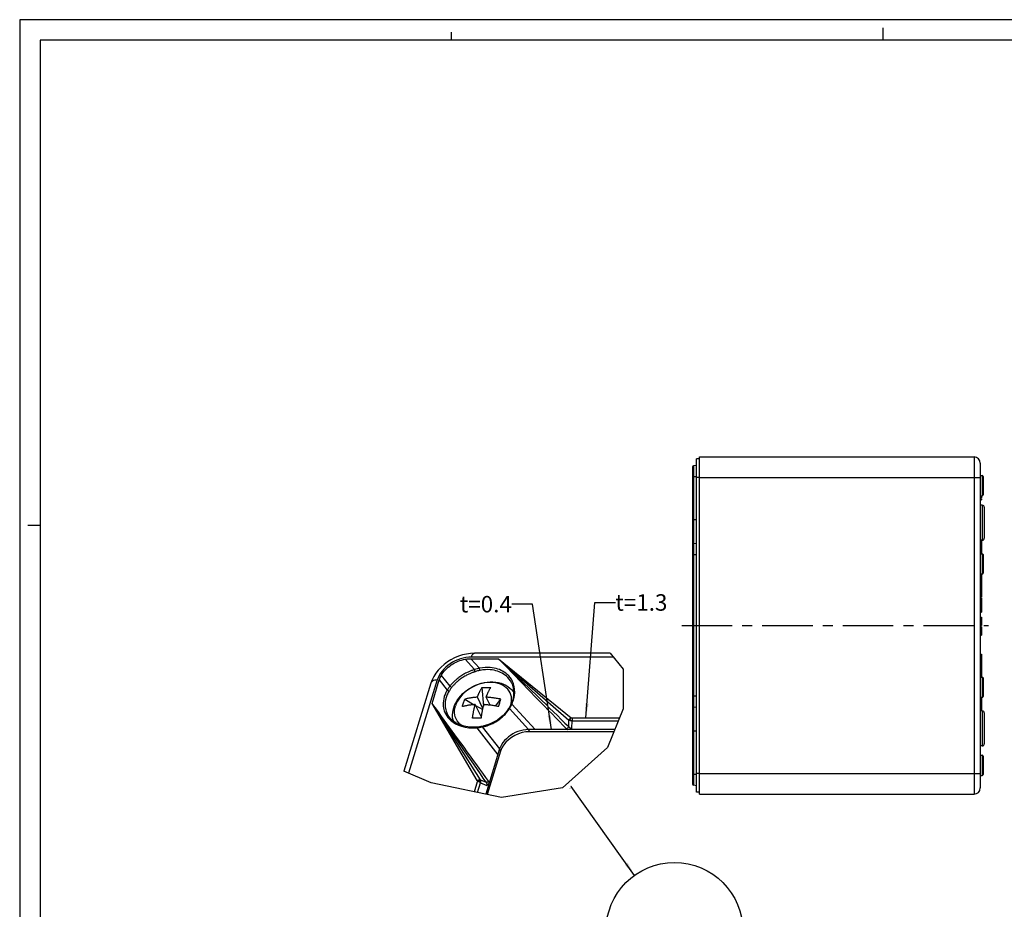
# Model space of a CAD drawing. Units: millimetres. Extents: x 0 to 594, y 0 to 420.
# Drawn here: x 0 to 239, y 204 to 420 of the extents above; entities that cross this region are included whole.
import ezdxf

# ---------------------------------------------------------------- set-up
doc = ezdxf.new("R2010")
doc.units = ezdxf.units.MM
doc.header["$LTSCALE"] = 32.67
doc.linetypes.add('CENTER', pattern=[0.6, 0.375, -0.075, 0.075, -0.075])
doc.layers.get('0').update_dxf_attribs({"linetype": 'CONTINUOUS'})
for name, color, linetype in [('BEZUGSACHSEN', 7, 'CONTINUOUS'), ('BG_STARTBEZUEGE', 7, 'CONTINUOUS'), ('RUNDUNGEN', 7, 'CONTINUOUS')]:
    doc.layers.add(name, color=color, linetype=linetype)
doc.styles.get("Standard").update_dxf_attribs({"font": 'txt', "width": 0.7})
doc.dimstyles.get("Standard").update_dxf_attribs({"dimtxt": 2.5, "dimasz": 3.5, "dimexe": 0.18, "dimexo": 0.0625, "dimgap": 0.09, "dimtad": 1, "dimdec": 3, "dimdsep": 46, "dimtxsty": 'STANDARD', "dimblk": '_FILLED', "dimblk1": '_FILLED', "dimblk2": '_FILLED', "dimcen": 0.09, "dimclrt": 5, "dimadec": 0, "dimazin": 0, "dimtol": 1, "dimtp": 0.005, "dimtm": 0.005, "dimtfac": 1, "dimtdec": 3, "dimtofl": 0, "dimtmove": 0, "dimatfit": 3, "dimldrblk": '_FILLED', "dimfxl": 1, "dimtolj": 1, "dimarcsym": 0})

# ---------------------------------------------------------------- blocks, each defined once
blk = doc.blocks.new('_FILLED')
at = {"color": 0, "linetype": 'BYBLOCK'}
blk.add_solid([(0, 0), (-1, 0.125), (-1, -0.125)], dxfattribs=at)

msp = doc.modelspace()

# ---------------------------------------------------------------- linework, layer by layer
at = {"color": 2, "linetype": 'CONTINUOUS'}
for p, q in [((0, 420), (0, 0)), ((594, 420), (0, 420)), ((105, 415), (105, 417)), ((210, 415), (210, 418)), ((5, 297), (2, 297)), ((143.5998, 265.9232), (146.7969, 262.0598)), ((146.7969, 262.0598), (146.7555, 252.4554)), ((146.7555, 252.4554), (142.9843, 242.9993)), ((142.9843, 242.9993), (132.0121, 233.17)), ((100.0822, 234.4189), (93.3988, 237.2455)), ((117.1848, 230.8832), (100.0822, 234.4189)), ((132.0121, 233.17), (117.1848, 230.8832))]:
    msp.add_line(p, q, dxfattribs=at)
at = {"color": 7, "linetype": 'CONTINUOUS'}
for p, q in [((5, 415), (5, 5)), ((589, 415), (5, 415)), ((164.611, 311.6231), (163.9098, 311.5193)), ((164.611, 232.1731), (164.611, 313.1731)), ((165.311, 313.1731), (164.611, 313.1731)), ((165.311, 231.6731), (165.311, 313.6731)), ((163.611, 311.1731), (163.611, 234.1731)), ((233.911, 304.2231), (233.911, 303.6714)), ((233.611, 303.6714), (233.911, 303.6714)), ((233.611, 303.4416), (233.911, 303.4416)), ((233.611, 303.265), (233.911, 303.265)), ((233.911, 303.4416), (233.911, 303.265)), ((164.611, 292.6231), (163.9098, 292.5193)), ((233.911, 293.4231), (233.911, 290.1231)), ((233.911, 285.2231), (233.911, 279.6731)), ((233.611, 279.6731), (233.911, 279.6731)), ((233.611, 279.4495), (233.911, 279.4495)), ((233.611, 279.4183), (233.911, 279.4183)), ((233.611, 278.6731), (233.911, 278.6731)), ((233.911, 279.4495), (233.911, 275.8919)), ((233.611, 276.6731), (233.911, 276.6731)), ((233.611, 275.9207), (233.911, 275.9207)), ((233.611, 275.8919), (233.911, 275.8919)), ((233.611, 274.7101), (233.911, 274.7101)), ((233.911, 274.7101), (233.911, 272.7225)), ((233.611, 272.7225), (233.911, 272.7225)), ((233.611, 272.3552), (233.911, 272.3552)), ((233.611, 272.2856), (233.911, 272.2856)), ((233.911, 272.3552), (233.911, 272.288)), ((233.911, 272.2856), (233.911, 270.3579)), ((233.611, 270.4227), (233.911, 270.4227)), ((233.611, 270.3579), (233.911, 270.3579)), ((143.5998, 265.9232), (110.5872, 265.9232)), ((109.7298, 264.6094), (116.416, 264.6094)), ((233.611, 265.6731), (233.911, 265.6731)), ((233.911, 265.6731), (233.911, 260.1231)), ((100.0152, 258.6561), (93.3988, 237.2455)), ((100.2959, 253.753), (102.0531, 259.4394)), ((112.439, 257.5829), (112.7991, 253.0988)), ((119.6909, 258.5625), (119.686, 258.5736)), ((108.24, 254.7549), (110.534, 253.4291)), ((112.6645, 252.5146), (111.3242, 255.2458)), ((114.3937, 253.3078), (113.4427, 255.2458)), ((115.764, 253.0926), (117.0087, 254.7549)), ((119.7247, 254.121), (119.6024, 253.7995)), ((119.8313, 254.4437), (119.7247, 254.121)), ((119.9162, 254.7437), (119.8313, 254.4437)), ((119.9932, 255.0722), (119.9161, 254.7437)), ((233.911, 255.2231), (233.911, 251.9231)), ((112.2837, 250.3545), (110.7675, 253.4441)), ((110.8702, 253.2348), (112.6047, 252.2324)), ((118.9169, 252.4677), (118.6699, 252.0982)), ((119.0501, 252.686), (118.9169, 252.4678)), ((119.2162, 252.9801), (119.0501, 252.686)), ((119.3692, 253.2775), (119.2162, 252.9801)), ((119.4899, 253.5354), (119.3692, 253.2775)), ((119.6024, 253.7995), (119.4899, 253.5354)), ((164.611, 252.7231), (163.9098, 252.8269)), ((104.054, 251.0611), (104.0555, 251.0582)), ((112.2718, 250.2672), (110.1345, 250.1254)), ((111.5283, 250.1242), (110.8243, 250.1242)), ((112.2529, 250.1254), (111.5283, 250.1242)), ((112.2529, 250.1254), (112.2787, 250.3193)), ((111.2029, 247.9659), (110.7146, 247.9373)), ((111.4747, 247.9916), (111.2029, 247.9659)), ((112.5026, 248.1529), (112.1951, 248.0942)), ((112.9238, 248.2493), (112.5027, 248.1529)), ((144.721, 247.3539), (123.7135, 247.3539)), ((144.5226, 246.8566), (123.9575, 246.8566)), ((116.7347, 242.654), (113.3427, 231.6775)), ((116.9788, 242.1567), (113.7166, 231.6002)), ((164.611, 233.7231), (163.9098, 233.8269)), ((165.311, 232.1731), (164.611, 232.1731))]:
    msp.add_line(p, q, dxfattribs=at)
at = {"color": 9, "linetype": 'CONTINUOUS'}
for p, q in [((163.9098, 311.5193), (163.9098, 233.8269)), ((164.611, 308.8731), (163.611, 308.8731)), ((165.311, 308.6731), (164.611, 308.6731)), ((164.611, 298.3731), (163.611, 298.3731)), ((164.611, 289.8731), (163.611, 289.8731)), ((233.611, 274.4053), (233.911, 274.4053)), ((233.611, 273.7163), (233.911, 273.7163)), ((233.611, 273.0249), (233.911, 273.0249)), ((108.3746, 264.4865), (110.6302, 261.9672)), ((109.7298, 264.6094), (111.8479, 262.2748)), ((144.3513, 265.015), (109.8551, 265.015)), ((116.416, 264.6094), (134.1446, 250.2651)), ((116.416, 264.6094), (133.5985, 249.6648)), ((118.2197, 262.7568), (120.0658, 260.8577)), ((101.5761, 259.4394), (94.5652, 236.7522)), ((102.0531, 259.4394), (103.98, 256.9761)), ((102.5437, 260.5597), (104.6305, 257.9266)), ((120.0658, 260.8577), (123.8329, 256.9793)), ((123.8329, 256.9793), (125.7282, 255.0295)), ((119.5579, 253.6902), (119.6325, 254.2446)), ((119.7251, 253.5927), (119.8589, 253.9087)), ((119.8589, 253.9087), (119.9781, 254.2258)), ((120.1734, 254.8636), (120.3339, 255.6615)), ((164.611, 255.4731), (163.611, 255.4731)), ((112.039, 235.1451), (100.2959, 253.753)), ((111.284, 234.9927), (100.2959, 253.753)), ((101.7486, 251.6329), (100.2959, 253.753)), ((106.8025, 244.2466), (101.7486, 251.6329)), ((119.0146, 252.2992), (119.1274, 252.4763)), ((119.1274, 252.4763), (123.7135, 247.3539)), ((119.5974, 253.3181), (119.7251, 253.5927)), ((119.7251, 253.5927), (125.3855, 247.3539)), ((103.6083, 251.1265), (103.8473, 250.7267)), ((105.3884, 249.7056), (105.3948, 249.4878)), ((133.5235, 248.0967), (133.5985, 249.6648)), ((134.2819, 247.7177), (134.3659, 249.4713)), ((134.3659, 249.4713), (145.5654, 249.4713)), ((134.4476, 250.2054), (145.8583, 250.2057)), ((107.4612, 248.1784), (108.3245, 247.965)), ((111.146, 247.8149), (111.4818, 247.8472)), ((111.146, 247.8149), (116.2953, 241.232)), ((112.1555, 247.9438), (112.4918, 248.0075)), ((112.4918, 248.0075), (116.7347, 242.654)), ((123.7135, 247.3539), (123.9575, 246.8566)), ((164.611, 246.9731), (163.611, 246.9731)), ((108.0796, 243.0631), (106.5135, 245.2141)), ((109.1133, 240.873), (106.8025, 244.2466)), ((108.858, 241.9927), (108.0796, 243.0631)), ((116.7347, 242.654), (116.9788, 242.1567)), ((109.8822, 239.7522), (109.1133, 240.873)), ((110.5848, 232.2477), (111.3589, 234.7532)), ((112.039, 235.1451), (113.4456, 234.5749)), ((164.611, 236.4731), (163.611, 236.4731)), ((165.311, 236.6731), (164.611, 236.6731)), ((111.3337, 232.0928), (112.0623, 234.4506)), ((112.0623, 234.4506), (113.6355, 233.813))]:
    msp.add_line(p, q, dxfattribs=at)
at = {"color": 7, "linetype": 'CONTINUOUS'}
for points in [[(110.5872, 265.9232), (109.6156, 265.8774), (108.6382, 265.7414), (107.6625, 265.5171), (106.7017, 265.2082), (105.7689, 264.8197), (104.8718, 264.3559), (104.0189, 263.8214), (103.2196, 263.2219), (102.482, 262.5625), (101.8157, 261.8509), (101.2283, 261.0941), (100.7285, 260.3023), (100.3235, 259.4878), (100.0152, 258.6561)], [(102.5437, 260.5597), (102.7621, 260.9143), (103.0063, 261.2602), (103.2771, 261.5981), (103.5722, 261.9254), (103.8898, 262.2402), (104.2285, 262.5412), (104.5868, 262.8266), (104.9631, 263.095), (105.3558, 263.3445), (105.7626, 263.5744), (106.1812, 263.7834), (106.6096, 263.9709), (107.0456, 264.1358), (107.4867, 264.2774), (107.9293, 264.3941), (108.3746, 264.4865)], [(108.3746, 264.4865), (108.7173, 264.5402), (109.0574, 264.5785), (109.3949, 264.6016), (109.7298, 264.6094)], [(102.0531, 259.4394), (102.1495, 259.7218), (102.2634, 260.0026), (102.3948, 260.2819), (102.5437, 260.5597)], [(105.4428, 249.4531), (105.3443, 249.9105), (105.2829, 250.4383), (105.2719, 250.9807), (105.3128, 251.5339), (105.4068, 252.0947), (105.5545, 252.6595), (105.7768, 253.2744), (106.0609, 253.88), (106.4052, 254.4724), (106.8076, 255.0469), (107.2666, 255.6004), (107.7758, 256.1245), (108.3273, 256.612), (108.9168, 257.0607), (109.5385, 257.4672), (110.1881, 257.8293), (110.8609, 258.1451), (111.5518, 258.4122), (112.2559, 258.6287), (112.9674, 258.7928), (113.6816, 258.9031), (114.3914, 258.9582), (115.0895, 258.9576), (115.772, 258.9014), (116.4366, 258.7894), (117.0717, 258.6233), (117.6652, 258.4086), (118.2218, 258.1457), (118.7439, 257.8335), (119.2219, 257.4774), (119.6483, 257.0853), (120.0254, 256.6577), (120.1298, 256.5104)], [(111.3242, 255.2458), (111.3501, 255.3161), (111.3777, 255.3901), (111.4072, 255.4681), (111.4385, 255.5494), (111.4716, 255.6338), (111.5062, 255.7208), (111.5425, 255.8102), (111.5803, 255.9018), (111.6198, 255.9954), (111.661, 256.0912), (111.704, 256.1891), (111.7488, 256.2891), (111.7957, 256.3912), (111.8446, 256.4953), (111.8956, 256.6013), (111.9487, 256.7089), (112.0041, 256.8183), (112.0618, 256.929), (112.1219, 257.0413), (112.1839, 257.1537), (112.2474, 257.2655), (112.3117, 257.3752), (112.3754, 257.4808), (112.439, 257.5829)], [(112.439, 257.5829), (112.7908, 257.6103), (113.1427, 257.6267), (113.4943, 257.6322), (113.8467, 257.6267), (114.2012, 257.6103), (114.5575, 257.5829)], [(113.4427, 255.2458), (113.4685, 255.3161), (113.4962, 255.3901), (113.5257, 255.4681), (113.557, 255.5494), (113.59, 255.6338), (113.6247, 255.7208), (113.6609, 255.8102), (113.6988, 255.9018), (113.7382, 255.9954), (113.7794, 256.0912), (113.8224, 256.1891), (113.8673, 256.2891), (113.9141, 256.3912), (113.963, 256.4953), (114.014, 256.6013), (114.0672, 256.7089), (114.1226, 256.8183), (114.1802, 256.929), (114.2404, 257.0413), (114.3023, 257.1537), (114.3659, 257.2655), (114.4301, 257.3752), (114.4938, 257.4808), (114.5575, 257.5829)], [(119.6908, 258.5628), (119.7529, 258.4151), (119.9577, 257.7931), (120.0846, 257.1419), (120.1329, 256.4671), (120.1023, 255.7751), (119.9932, 255.0722)], [(107.6832, 252.9533), (107.7345, 253.1887), (107.7911, 253.4213), (107.853, 253.6511), (107.9201, 253.8781)], [(107.9201, 253.8781), (107.9923, 254.1021), (108.0697, 254.3229), (108.1523, 254.5405), (108.24, 254.7549)], [(111.3242, 255.2458), (111.2119, 255.239), (111.0985, 255.2313), (110.9847, 255.2229), (110.8688, 255.2136), (110.7497, 255.2031), (110.6264, 255.1913), (110.498, 255.1781), (110.3636, 255.1631), (110.2223, 255.1461), (110.0736, 255.1267), (109.9166, 255.1047), (109.7513, 255.0797), (109.5769, 255.0513), (109.3949, 255.0192), (109.2053, 254.9832), (109.0114, 254.9435), (108.8158, 254.9004), (108.6206, 254.8544), (108.429, 254.8059), (108.24, 254.7549)], [(117.0087, 254.7549), (116.7422, 254.8116), (116.4753, 254.8652), (116.2059, 254.9159), (115.9403, 254.9629), (115.683, 255.0053), (115.4372, 255.043), (115.2081, 255.0757), (114.9939, 255.1041), (114.7952, 255.1286), (114.6101, 255.1497), (114.4373, 255.168), (114.2753, 255.1838), (114.1226, 255.1977), (113.9777, 255.2098), (113.8389, 255.2205), (113.7046, 255.2299), (113.5723, 255.2384), (113.4427, 255.2458)], [(110.7675, 253.4441), (110.6551, 253.4373), (110.5418, 253.4297), (110.4279, 253.4213), (110.312, 253.4119), (110.1929, 253.4015), (110.0697, 253.3897), (109.9412, 253.3764), (109.8068, 253.3614), (109.6655, 253.3444), (109.5168, 253.3251), (109.3598, 253.3031), (109.1945, 253.2781), (109.0202, 253.2496), (108.8381, 253.2176), (108.6485, 253.1815), (108.4546, 253.1419), (108.259, 253.0988), (108.0638, 253.0527), (107.8722, 253.0043), (107.6832, 252.9533)], [(110.8243, 250.1242), (110.1345, 250.1254), (110.1603, 250.3193), (110.1878, 250.5157), (110.2172, 250.7162), (110.2479, 250.9162), (110.2793, 251.1123), (110.3113, 251.3035), (110.3433, 251.4873), (110.3753, 251.6643), (110.4071, 251.8342), (110.4386, 251.9968), (110.4697, 252.1521), (110.5002, 252.3002), (110.53, 252.441), (110.5592, 252.5751), (110.5878, 252.7032), (110.6158, 252.8257), (110.6433, 252.9434), (110.6701, 253.0556), (110.6962, 253.1622)], [(110.6962, 253.1622), (110.7449, 253.3567), (110.7675, 253.4441)], [(112.2787, 250.3193), (112.3063, 250.5157), (112.3357, 250.7162), (112.3663, 250.9162), (112.3978, 251.1123), (112.4298, 251.3035), (112.4618, 251.4873), (112.4937, 251.6643), (112.5256, 251.8342), (112.5571, 251.9968), (112.5881, 252.1521), (112.6186, 252.3002), (112.6485, 252.441), (112.6776, 252.5751), (112.7062, 252.7032), (112.7343, 252.8257), (112.7618, 252.9434), (112.7886, 253.0556), (112.8146, 253.1622)], [(112.8146, 253.1622), (112.8634, 253.3567), (112.8859, 253.4441)], [(116.452, 252.9533), (116.1855, 253.01), (115.9186, 253.0635), (115.6492, 253.1143), (115.3835, 253.1613), (115.1263, 253.2036), (114.8805, 253.2414), (114.6514, 253.2741), (114.4372, 253.3024), (114.2385, 253.3269), (114.0533, 253.348), (113.8805, 253.3663), (113.7185, 253.3822), (113.5659, 253.396), (113.421, 253.4081), (113.2822, 253.4188), (113.1479, 253.4282), (113.0155, 253.4367), (112.8859, 253.4441)], [(118.6699, 252.0982), (118.1464, 251.4296), (117.5523, 250.8027), (116.8946, 250.2237), (116.1804, 249.699), (115.4175, 249.2344), (114.6147, 248.835), (113.7806, 248.5053), (112.9238, 248.2493)], [(110.7146, 247.9373), (109.827, 247.9437), (108.9623, 248.0271), (108.1306, 248.1866), (107.3415, 248.4207), (106.6046, 248.7268), (105.929, 249.1014), (105.3229, 249.5399), (104.7939, 250.037), (104.3477, 250.5871), (104.0555, 251.0583)], [(112.1951, 248.0942), (111.8349, 248.0367), (111.4747, 247.9916)], [(123.7135, 247.3539), (123.0903, 247.3249), (122.4512, 247.237), (121.802, 247.0892), (121.1576, 246.8836), (120.5318, 246.625), (119.9334, 246.3187), (119.3759, 245.9744), (118.8536, 245.5905), (118.3633, 245.1631), (117.9182, 244.7005), (117.5256, 244.2081), (117.1942, 243.6962), (116.9303, 243.1764), (116.7347, 242.654)], [(123.9575, 246.8566), (123.0641, 246.7963), (122.1787, 246.6266), (121.2906, 246.3434), (120.4318, 245.959), (119.6251, 245.4793), (118.8879, 244.9193), (118.2414, 244.2899), (117.6981, 243.6091), (117.2796, 242.9006), (116.9788, 242.1567)], [(134.2819, 247.7177), (134.0549, 247.5623), (133.8088, 247.4499), (133.5434, 247.3805), (133.2589, 247.3539)], [(114.2261, 234.536), (114.1277, 234.3046), (113.9965, 234.1069), (113.8324, 233.943), (113.6355, 233.813)]]:
    msp.add_lwpolyline(points, dxfattribs=at)
at = {"color": 9, "linetype": 'CONTINUOUS'}
for points in [[(109.8551, 265.015), (109.9538, 265.2879), (110.0678, 265.5183), (110.1942, 265.7007), (110.3301, 265.8306), (110.4723, 265.9049), (110.5872, 265.9232)], [(109.8551, 265.015), (109.2022, 264.9879), (108.5447, 264.9082), (107.8795, 264.7751), (107.2163, 264.591), (106.5621, 264.3568), (105.9229, 264.0756), (105.3051, 263.7493), (104.7144, 263.3818), (104.1569, 262.976), (103.6375, 262.5364), (103.1618, 262.0668), (102.7337, 261.572), (102.358, 261.0566), (102.0375, 260.5258), (101.7775, 259.9877), (101.5761, 259.4394)], [(116.416, 264.6094), (117.3365, 263.7213), (118.2685, 262.8228), (119.2128, 261.9131), (124.043, 257.2638)], [(116.416, 264.6094), (117.3126, 263.6889), (118.2197, 262.7568)], [(110.6302, 261.9672), (110.4991, 261.926), (110.3616, 261.8811), (110.2175, 261.8321), (110.0671, 261.779), (109.9104, 261.7213), (109.7475, 261.6589), (109.5786, 261.5914), (109.4038, 261.5186), (109.2233, 261.4403), (109.037, 261.3559), (108.8452, 261.2653), (108.6464, 261.1672), (108.4398, 261.0607), (108.2243, 260.9445), (107.9976, 260.8164), (107.7637, 260.6777), (107.5231, 260.528), (107.2836, 260.371), (107.0518, 260.2117), (106.8287, 260.0508), (106.617, 259.8908), (106.4158, 259.732), (106.2253, 259.575), (106.0456, 259.4206), (105.8766, 259.2695), (105.7184, 259.1223), (105.5709, 258.98), (105.4336, 258.8427), (105.3062, 258.7109), (105.1879, 258.5844), (105.0779, 258.4631), (104.9755, 258.3467), (104.8802, 258.2351), (104.7913, 258.1281), (104.7081, 258.0251), (104.6305, 257.9266), (104.5139, 257.7735), (104.3991, 257.6168), (104.2862, 257.4556), (104.1778, 257.2933), (104.0759, 257.1338), (103.98, 256.9761)], [(110.7935, 261.4575), (110.6676, 261.4176), (110.5354, 261.3741), (110.3971, 261.3268), (110.2526, 261.2754), (110.1021, 261.2198), (109.9458, 261.1596), (109.7836, 261.0946), (109.6158, 261.0245), (109.4426, 260.9491), (109.2638, 260.8679), (109.0797, 260.7807), (108.889, 260.6865), (108.6907, 260.5841), (108.4839, 260.4724), (108.2665, 260.3494), (108.042, 260.2163), (107.8112, 260.0724), (107.5812, 259.9218), (107.3589, 259.7689), (107.1447, 259.6145), (106.9413, 259.4611), (106.7482, 259.3087), (106.5653, 259.1581), (106.3927, 259.01), (106.2304, 258.865), (106.0783, 258.7239), (105.9366, 258.5874), (105.8046, 258.4557), (105.6821, 258.3293), (105.5682, 258.208), (105.4624, 258.0915), (105.3638, 257.9799), (105.272, 257.8728), (105.1863, 257.7701), (105.106, 257.6713), (105.0312, 257.5767)], [(111.8479, 262.2748), (111.5348, 262.2092), (111.2266, 262.1349), (110.9247, 262.0537), (110.6302, 261.9672)], [(110.7935, 261.4575), (110.7612, 261.5278), (110.7284, 261.6109), (110.6972, 261.7019), (110.6693, 261.7953), (110.6466, 261.8855), (110.6302, 261.9672)], [(111.9632, 261.7564), (111.6617, 261.6916), (111.3661, 261.6199), (111.0766, 261.5416), (110.7935, 261.4575)], [(120.0918, 258.5204), (119.8565, 259.098), (119.5778, 259.6092), (119.2649, 260.0615), (118.9271, 260.4596), (118.5719, 260.8071), (118.2082, 261.1074), (117.8373, 261.3663), (117.4644, 261.5893), (117.0855, 261.7808), (116.7011, 261.9468), (116.3021, 262.0891), (115.8824, 262.2125), (115.4337, 262.3143), (114.946, 262.3955), (114.4178, 262.4491), (113.8432, 262.4714), (113.2239, 262.4544), (112.5595, 262.3877), (111.8479, 262.2748)], [(111.9632, 261.7564), (111.9325, 261.8266), (111.9046, 261.9103), (111.8809, 262.0024), (111.8629, 262.0975), (111.8517, 262.1902), (111.8479, 262.2748)], [(119.686, 258.5736), (119.6232, 258.7102), (119.3559, 259.2004), (119.0564, 259.634), (118.7328, 260.0158), (118.393, 260.3489), (118.0445, 260.6367), (117.69, 260.8852), (117.3328, 261.0986), (116.9708, 261.2827), (116.6026, 261.4412), (116.2215, 261.5782), (115.8199, 261.696), (115.3911, 261.7942), (114.9249, 261.8717), (114.4197, 261.9235), (113.8708, 261.9447), (113.2783, 261.9286), (112.6413, 261.868), (111.9632, 261.7564)], [(101.5761, 259.4394), (101.2429, 259.4214), (100.9354, 259.368), (100.661, 259.2803), (100.4261, 259.1606), (100.2367, 259.0116), (100.0971, 258.837), (100.0152, 258.6561)], [(119.6325, 254.2446), (119.6404, 254.7884), (119.5814, 255.3161), (119.4562, 255.8228), (119.266, 256.3036), (119.0125, 256.7538), (118.6982, 257.1692), (118.3262, 257.5456), (117.9, 257.8795), (117.4237, 258.1677), (116.902, 258.4073), (116.3398, 258.5961), (115.7425, 258.7323), (115.116, 258.8146), (114.4662, 258.8421), (113.7994, 258.8146), (113.1221, 258.7323), (112.4406, 258.5961), (111.7617, 258.4073), (111.0919, 258.1677), (110.4375, 257.8795), (109.8049, 257.5456), (109.2003, 257.1692), (108.6293, 256.7538), (108.0975, 256.3036), (107.6101, 255.8228), (107.1718, 255.3161), (106.7866, 254.7884), (106.4585, 254.2446), (106.1904, 253.6902), (105.9851, 253.1303)], [(103.98, 256.9761), (103.8211, 256.6974), (103.6785, 256.4241), (103.5524, 256.1558), (103.4416, 255.8929), (103.3446, 255.6358), (103.2618, 255.3841), (103.1272, 254.8598), (103.0368, 254.3675), (102.9933, 253.9088), (102.9878, 253.4771), (103.0123, 253.0695), (103.0676, 252.6775), (103.1498, 252.2935), (103.2649, 251.9113), (103.4157, 251.5212), (103.6083, 251.1265)], [(104.403, 256.6648), (104.2506, 256.399), (104.1145, 256.1375), (103.994, 255.8811), (103.888, 255.6298), (103.7955, 255.3838), (103.716, 255.1435)], [(104.403, 256.6648), (104.3624, 256.7284), (104.3046, 256.7919), (104.233, 256.8518), (104.1518, 256.9044), (104.0658, 256.9466), (103.98, 256.9761)], [(105.0312, 257.5767), (104.9186, 257.4299), (104.8082, 257.2796), (104.6993, 257.125), (104.5945, 256.9693), (104.496, 256.8163), (104.403, 256.6648)], [(105.0312, 257.5767), (104.9912, 257.6419), (104.9354, 257.7095), (104.8671, 257.7756), (104.7905, 257.8361), (104.71, 257.8874), (104.6305, 257.9266)], [(120.1223, 256.6156), (119.9869, 256.75), (119.8628, 256.842)], [(120.3339, 255.6615), (120.4009, 256.4305), (120.3758, 257.1781), (120.2702, 257.8819), (120.0918, 258.5204)], [(124.043, 257.2638), (125.9919, 255.3867), (126.9628, 254.4507), (127.9289, 253.5186), (128.8884, 252.5919), (129.8394, 251.6723), (130.7802, 250.7613), (131.709, 249.8606), (132.6231, 248.9727), (133.5235, 248.0967)], [(103.716, 255.1435), (103.5842, 254.6432), (103.5011, 254.1714), (103.4603, 253.7325), (103.4545, 253.3197), (103.479, 252.9298), (103.5313, 252.5545), (103.611, 252.1873), (103.7205, 251.821), (103.8653, 251.4477), (104.054, 251.0611)], [(119.9781, 254.2258), (120.0829, 254.5441), (120.1734, 254.8636)], [(125.7282, 255.0295), (126.6732, 254.0585), (127.6143, 253.0925), (128.5498, 252.1333), (129.4782, 251.1829), (130.3977, 250.2431), (131.3067, 249.3156), (132.2027, 248.4032), (133.0866, 247.5049), (133.128, 247.4644), (133.1704, 247.4257), (133.2139, 247.3889), (133.2586, 247.3539)], [(106.5135, 245.2141), (102.5982, 250.5872), (101.8245, 251.6501), (101.0573, 252.7051), (100.2959, 253.753)], [(107.5289, 248.3651), (107.5023, 248.3812), (107.0761, 248.7151), (106.7041, 249.0915), (106.3898, 249.5068), (106.1363, 249.957), (105.9461, 250.4378), (105.8208, 250.9445), (105.7619, 251.4723), (105.7698, 252.016), (105.8444, 252.5705), (105.9851, 253.1303)], [(112.4918, 248.0075), (112.6177, 248.0337), (112.7492, 248.0632), (112.8867, 248.0959), (113.0301, 248.1321), (113.1797, 248.1722), (113.3355, 248.2166), (113.4979, 248.2656), (113.6669, 248.3197), (113.8429, 248.3793), (114.0262, 248.4451), (114.217, 248.5175), (114.4155, 248.5974), (114.6218, 248.6852), (114.8364, 248.7821), (115.0598, 248.8888), (115.2926, 249.0071), (115.5368, 249.1388), (115.7902, 249.2842), (116.0525, 249.4449), (116.3191, 249.6185), (116.5847, 249.8038), (116.8477, 249.9991), (117.1048, 250.2034), (117.3544, 250.4146), (117.5941, 250.6315), (117.8225, 250.8513), (118.0378, 251.0727), (118.239, 251.2924), (118.4248, 251.5087), (118.595, 251.719), (118.7488, 251.9208), (118.888, 252.1145), (119.0146, 252.2992)], [(118.9169, 252.4678), (118.9365, 252.4865), (118.983, 252.4998), (119.0481, 252.4963), (119.1274, 252.4763)], [(119.1274, 252.4763), (119.2982, 252.7595), (119.4549, 253.0403), (119.5974, 253.3181)], [(119.4899, 253.5354), (119.5178, 253.5689), (119.5694, 253.5917), (119.6401, 253.5998), (119.7251, 253.5927)], [(103.8473, 250.7267), (104.1413, 250.3247), (104.4987, 249.9206), (104.9251, 249.5239), (105.4261, 249.1422), (106.0103, 248.7842), (106.6922, 248.4572), (107.4612, 248.1784)], [(134.3661, 249.4762), (134.2856, 249.4819), (134.2069, 249.4903), (134.1301, 249.5013), (134.0555, 249.515), (133.9834, 249.5313), (133.9141, 249.55), (133.8476, 249.571), (133.784, 249.5945), (133.771, 249.6009), (133.7554, 249.608), (133.7375, 249.6159), (133.7167, 249.6244), (133.6928, 249.6338), (133.6654, 249.6438), (133.6337, 249.654), (133.5985, 249.6648)], [(133.5986, 249.6648), (133.6457, 249.7352), (133.6991, 249.81), (133.7589, 249.8887), (133.8251, 249.9687), (133.8973, 250.0477), (133.9751, 250.1245), (134.0578, 250.1973), (134.1446, 250.2651)], [(134.1446, 250.2651), (134.0632, 250.1697), (133.9887, 250.0651), (133.9224, 249.9532), (133.8655, 249.836), (133.8191, 249.7157), (133.784, 249.5945)], [(134.1446, 250.2651), (134.1789, 250.2507), (134.2143, 250.2381), (134.2508, 250.2275), (134.2883, 250.2188), (134.3267, 250.2119), (134.366, 250.2072), (134.4063, 250.2051), (134.4476, 250.2054)], [(134.4482, 250.2073), (134.4189, 250.0985), (134.3956, 249.9818), (134.3787, 249.8602), (134.3681, 249.734), (134.3638, 249.6034), (134.3663, 249.4713)], [(108.3245, 247.965), (109.2445, 247.8272), (110.1801, 247.7775), (111.146, 247.8149)], [(111.2029, 247.9659), (111.1939, 247.963), (111.1734, 247.9373), (111.1571, 247.8868), (111.146, 247.8149)], [(111.4818, 247.8472), (111.8186, 247.8902), (112.1555, 247.9438)], [(112.5026, 248.1529), (112.4989, 248.1509), (112.4901, 248.127), (112.4877, 248.0781), (112.4918, 248.0075)], [(133.0866, 247.5049), (133.1822, 247.5892), (133.2706, 247.6813), (133.3502, 247.7799), (133.4196, 247.8832), (133.4777, 247.9894), (133.5235, 248.0967)], [(133.5235, 248.0967), (133.5554, 248.0553), (133.5884, 248.0163), (133.6222, 247.9799), (133.6573, 247.9456), (133.6938, 247.9132), (133.7317, 247.8828), (133.771, 247.8546), (133.8117, 247.8287), (133.8537, 247.8052), (133.8971, 247.7843), (133.9417, 247.766), (133.9875, 247.7504), (134.0344, 247.7377), (134.0823, 247.7278), (134.1311, 247.7209), (134.1807, 247.7169), (134.231, 247.7158), (134.2819, 247.7177)], [(114.2262, 234.5362), (114.2007, 234.5841), (114.173, 234.6315), (114.143, 234.6786), (114.1107, 234.7253), (113.3887, 235.7303), (112.6562, 236.7475), (111.9129, 237.7777), (111.1602, 238.8187), (110.3994, 239.8691), (109.6316, 240.9276), (108.858, 241.9927)], [(113.4456, 234.5749), (112.7483, 235.5855), (112.0431, 236.6089), (111.3295, 237.6458), (110.6089, 238.6941), (109.8822, 239.7522)], [(111.284, 234.9927), (111.3026, 234.9547), (111.319, 234.9161), (111.3331, 234.8768), (111.3447, 234.8367), (111.3532, 234.7955), (111.3589, 234.7532)], [(111.2863, 234.994), (111.4109, 235.0538), (111.54, 235.1011), (111.6716, 235.1347), (111.8013, 235.1531), (111.9246, 235.156), (112.0398, 235.1438)], [(112.0874, 234.6921), (111.9735, 234.7371), (111.8536, 234.7687), (111.7299, 234.7863), (111.6047, 234.7896), (111.4803, 234.7785), (111.3589, 234.7532)], [(112.0624, 234.4486), (111.9911, 234.5144), (111.9117, 234.5715), (111.8233, 234.6178), (111.7303, 234.6566), (111.6373, 234.692), (111.5439, 234.7207), (111.4507, 234.741), (111.3589, 234.7532)], [(112.0437, 235.144), (112.0676, 235.0762), (112.085, 235.005), (112.0959, 234.9305), (112.1001, 234.8531), (112.0972, 234.7736), (112.0874, 234.6921)], [(112.0874, 234.6921), (112.0845, 234.6737), (112.0815, 234.6526), (112.0783, 234.6288), (112.0751, 234.6016), (112.0724, 234.5705)], [(114.1107, 234.7253), (113.9983, 234.6694), (113.8839, 234.6251), (113.7695, 234.593), (113.6571, 234.5738), (113.5485, 234.5677), (113.4456, 234.5749)], [(112.0724, 234.5705), (112.0662, 234.4953), (112.0623, 234.4506)], [(113.6355, 233.813), (113.6504, 233.8554), (113.6621, 233.8982), (113.6707, 233.9415), (113.6761, 233.985), (113.6784, 234.0286), (113.6775, 234.0723), (113.6734, 234.116), (113.6663, 234.1595), (113.6562, 234.2029), (113.6433, 234.2459), (113.6275, 234.2886), (113.609, 234.3308), (113.588, 234.3725), (113.5645, 234.4137), (113.5388, 234.4542), (113.5105, 234.4944), (113.4794, 234.5347), (113.4456, 234.5749)]]:
    msp.add_lwpolyline(points, dxfattribs=at)
at = {"color": 2, "linetype": 'CONTINUOUS'}
msp.add_circle((159.2436, 198.3848), 16.6603, dxfattribs=at)
at = {"color": 7, "linetype": 'CONTINUOUS'}
for centre, radius, start, end in [((163.961, 311.1731), 0.35, 98.417669, 180), ((163.961, 292.1731), 0.35, 98.417669, 180), ((70.4217, 268.2107), 48.4931, 341.661465, 342.80891), ((77.9876, 265.8644), 40.5717, 342.816446, 344.108198), ((163.961, 253.1731), 0.35, 180, 261.582331), ((163.961, 234.1731), 0.35, 180, 261.582331)]:
    msp.add_arc(centre, radius, start, end, dxfattribs=at)
at = {"layer": 'BEZUGSACHSEN', "color": 7, "linetype": 'CONTINUOUS'}
for p, q in [((233.611, 309.1231), (234.111, 309.1231)), ((233.611, 304.2231), (234.111, 304.2231)), ((234.111, 301.9231), (233.611, 301.9231)), ((234.111, 293.4231), (233.611, 293.4231)), ((233.611, 290.1231), (234.111, 290.1231)), ((233.611, 285.2231), (234.111, 285.2231)), ((233.611, 260.1231), (234.111, 260.1231)), ((233.611, 255.2231), (234.111, 255.2231)), ((234.111, 251.9231), (233.611, 251.9231)), ((234.111, 243.4231), (233.611, 243.4231)), ((233.611, 241.1231), (234.111, 241.1231)), ((233.611, 236.2231), (234.111, 236.2231))]:
    msp.add_line(p, q, dxfattribs=at)
at = {"layer": 'BG_STARTBEZUEGE', "color": 7, "linetype": 'CENTER'}
msp.add_line((161.0173, 272.6731), (235.611, 272.6731), dxfattribs=at)
at = {"layer": 'RUNDUNGEN', "color": 7, "linetype": 'CONTINUOUS'}
for p, q in [((165.311, 313.6731), (232.111, 313.6731)), ((233.611, 312.1731), (233.611, 233.1731)), ((233.611, 309.1231), (234.111, 309.1231)), ((234.311, 308.9231), (234.311, 304.4231)), ((233.611, 304.2231), (234.111, 304.2231)), ((234.111, 301.9231), (233.611, 301.9231)), ((234.611, 301.4231), (234.611, 293.9231)), ((234.111, 293.4231), (233.611, 293.4231)), ((233.611, 290.1231), (234.111, 290.1231)), ((234.311, 289.9231), (234.311, 285.4231)), ((233.611, 285.2231), (234.111, 285.2231)), ((233.611, 260.1231), (234.111, 260.1231)), ((234.311, 259.9231), (234.311, 255.4231)), ((233.611, 255.2231), (234.111, 255.2231)), ((234.111, 251.9231), (233.611, 251.9231)), ((234.611, 251.4231), (234.611, 243.9231)), ((234.111, 243.4231), (233.611, 243.4231)), ((233.611, 241.1231), (234.111, 241.1231)), ((234.311, 240.9231), (234.311, 236.4231)), ((233.611, 236.2231), (234.111, 236.2231)), ((165.311, 231.6731), (232.111, 231.6731))]:
    msp.add_line(p, q, dxfattribs=at)
at = {"layer": 'RUNDUNGEN', "color": 9, "linetype": 'CONTINUOUS'}
for p, q in [((232.111, 313.6731), (232.111, 231.6731)), ((234.111, 309.1231), (234.111, 304.2231)), ((165.311, 308.6731), (233.611, 308.6731)), ((234.111, 301.9231), (234.111, 293.4231)), ((234.111, 290.1231), (234.111, 285.2231)), ((234.111, 260.1231), (234.111, 255.2231)), ((234.111, 251.9231), (234.111, 243.4231)), ((234.111, 241.1231), (234.111, 236.2231)), ((165.311, 236.6731), (233.611, 236.6731))]:
    msp.add_line(p, q, dxfattribs=at)
at = {"layer": 'RUNDUNGEN', "color": 7, "linetype": 'CONTINUOUS'}
for centre, radius, start, end in [((232.111, 312.1731), 1.5, 0, 90), ((234.111, 308.9231), 0.2, 0, 90), ((234.111, 304.4231), 0.2, 270, 360), ((234.111, 301.4231), 0.5, 0, 90), ((234.111, 293.9231), 0.5, 270, 360), ((234.111, 289.9231), 0.2, 0, 90), ((234.111, 285.4231), 0.2, 270, 360), ((234.111, 259.9231), 0.2, 0, 90), ((234.111, 255.4231), 0.2, 270, 360), ((234.111, 251.4231), 0.5, 0, 90), ((234.111, 243.9231), 0.5, 270, 360), ((234.111, 240.9231), 0.2, 0, 90), ((234.111, 236.4231), 0.2, 270, 360), ((232.111, 233.1731), 1.5, 270, 360)]:
    msp.add_arc(centre, radius, start, end, dxfattribs=at)

# ---------------------------------------------------------------- texts
at = {"color": 5, "linetype": 'CONTINUOUS', "line_spacing_factor": 0.9}
for s, insert, char_height, width, attachment_point in [('t=1.3', (144.8742, 280.2828), 4, 12.571429, 1), ('t=0.4', (119.704, 279.8709), 4, 13.714286, 3), ('.', (134.0345, 234.0089), 1, 0.571429, 3)]:
    msp.add_mtext(s, dxfattribs=dict(at, insert=insert, char_height=char_height, width=width, attachment_point=attachment_point))

# ---------------------------------------------------------------- leaders
at = {"color": 2, "linetype": 'CONTINUOUS'}
for points in [[(129.322, 247.3539), (124.704, 277.8709), (119.704, 277.8709)], [(137.6948, 250.2054), (139.8742, 278.2828), (144.8742, 278.2828)], [(149.5447, 211.9309), (134.0952, 233.5089), (134.0345, 233.5089)]]:
    msp.add_leader(points, dimstyle='STANDARD', override={"dimtad": 0}, dxfattribs=at)

doc.saveas('drawing.dxf')
